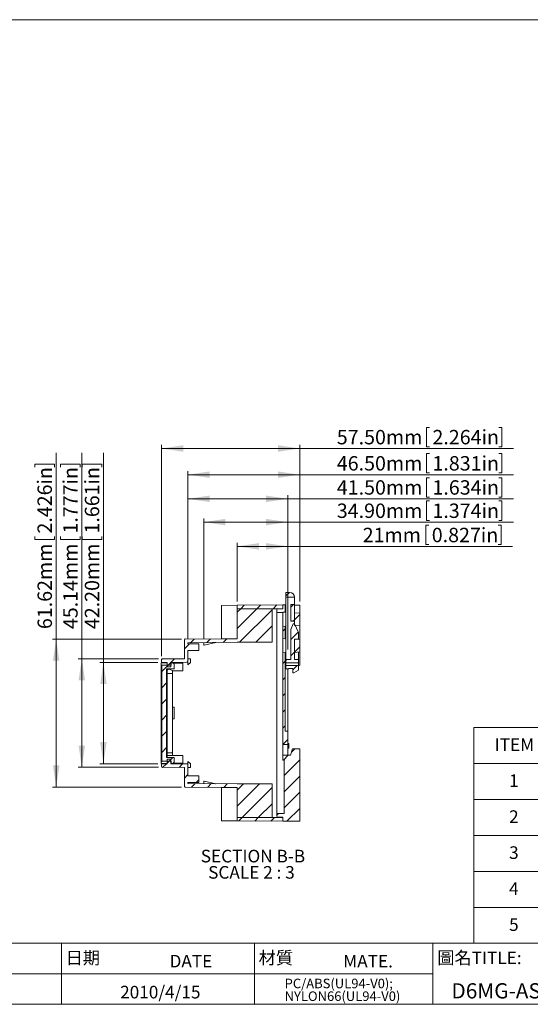
# Model space of a CAD drawing. Units: millimetres. Extents: x 5 to 847, y 3 to 276.
# Drawn here: x 150 to 292, y 3 to 276 of the extents above; entities that cross this region are included whole.
import ezdxf

# ---------------------------------------------------------------- set-up
doc = ezdxf.new("R2010")
doc.units = ezdxf.units.MM
doc.header["$PDSIZE"] = -1
doc.styles.add('SLDTEXTSTYLE0', font='TXT', dxfattribs={"width": 0.75})
doc.styles.add('SLDTEXTSTYLE1', font='TXT', dxfattribs={"width": 0.75, "bigfont": 'bigfont'})
doc.styles.add('SLDTEXTSTYLE2', font='TXT', dxfattribs={"width": 0.7})
doc.styles.add('SLDTEXTSTYLE3', font='TXT', dxfattribs={"width": 0.681818})
doc.dimstyles.new('SLDDIMSTYLE2', dxfattribs={"dimtxt": 4, "dimasz": 6, "dimexe": 0, "dimexo": 0.0625, "dimgap": 1, "dimtad": 2, "dimlfac": 1.5, "dimrnd": 1e-09, "dimzin": 12, "dimdsep": 46, "dimtxsty": 'SLDTEXTSTYLE0', "dimsah": 1, "dimcen": 0.09, "dimadec": 0, "dimazin": 0, "dimtfac": 1, "dimtofl": 0, "dimtmove": 0, "dimatfit": 3, "dimfxl": 1, "dimtolj": 1, "dimtzin": 12, "dimarcsym": 0})
doc.dimstyles.new('SLDDIMSTYLE3', dxfattribs={"dimtxt": 4, "dimasz": 6, "dimexe": 0, "dimexo": 0.0625, "dimgap": 1, "dimtad": 2, "dimlfac": 1.5, "dimrnd": 1e-09, "dimzin": 4, "dimdsep": 46, "dimtxsty": 'SLDTEXTSTYLE0', "dimsah": 1, "dimcen": 0.09, "dimadec": 0, "dimazin": 0, "dimtfac": 1, "dimtofl": 0, "dimtmove": 0, "dimatfit": 3, "dimfxl": 1, "dimtolj": 1, "dimtzin": 12, "dimarcsym": 0})

# ---------------------------------------------------------------- blocks, each defined once
blk = doc.blocks.new('SW_NOTE_0')
at = {"color": 0, "linetype": 'Continuous', "lineweight": 0, "char_height": 2.6458, "attachment_point": 1, "style": 'SLDTEXTSTYLE0'}
for s, insert in [('PC/ABS(UL94-V0);', (0, 3.41)), ('NYLON66(UL94-V0)', (0, -0.12))]:
    blk.add_mtext(s, dxfattribs=dict(at, insert=insert))
blk = doc.blocks.new('SW_TABLEANNOTATION_0')
at = {"color": 0, "linetype": 'Continuous', "lineweight": 0}
for p, q in [((0, 0), (0, -60)), ((149.65, 0), (0, 0)), ((21.65, 0), (21.65, -60)), ((53.65, 0), (53.65, -60)), ((85.65, 0), (85.65, -60)), ((117.65, 0), (117.65, -60)), ((149.65, -60), (149.65, 0)), ((0, -10), (149.65, -10)), ((0, -20), (149.65, -20)), ((0, -30), (149.65, -30)), ((0, -40), (149.65, -40)), ((0, -50), (149.65, -50)), ((0, -60), (149.65, -60))]:
    blk.add_line(p, q, dxfattribs=at)
at = {"color": 0, "linetype": 'Continuous', "lineweight": 0, "attachment_point": 1, "style": 'SLDTEXTSTYLE2'}
for s, insert, char_height in [('ITEM', (5.81, -3.05), 3.5), ('DESCRIPTION', (24.31, -3.05), 3.5), ('MATERIAL', (59.05, -3.05), 3.5), ('COLOUR', (93.22, -3.05), 3.5), ('UNIT', (128.75, -3.05), 3.5), ('1', (9.8, -13.05), 3.5), ('D6MG-BODY', (25.35, -13.05), 3.5), ('PC/ABS(UL94-V0)', (55.58, -13.39), 3), ('GREY', (96.07, -13.05), 3.5), ('1', (132.63, -13.05), 3.5), ('2', (9.8, -23.05), 3.5), ('D6MG-BASE', (25.91, -23.05), 3.5), ('PC/ABS(UL94-V0)', (55.58, -23.39), 3), ('GREY', (96.07, -23.05), 3.5), ('1', (132.63, -23.05), 3.5), ('3', (9.8, -33.05), 3.5), ('D6MG-COVER', (24.2, -33.05), 3.5), ('PC/ABS(UL94-V0)', (55.58, -33.39), 3), ('GREY', (96.07, -33.05), 3.5), ('1', (132.63, -33.05), 3.5), ('4', (9.8, -43.05), 3.5), ('D6MG-GUARD', (23.87, -43.05), 3.5), ('PC/ABS(UL94-V0)', (55.58, -43.39), 3), ('GREY', (96.07, -43.05), 3.5), ('4', (132.63, -43.05), 3.5), ('5', (9.8, -53.05), 3.5), ('D6MG-WALL CLIP', (22.7, -53.39), 3), ('NYLON66(UL94-V0)', (54.66, -53.66), 2.6458), ('DARK GREY', (89.69, -53.05), 3.5), ('1', (132.63, -53.05), 3.5)]:
    blk.add_mtext(s, dxfattribs=dict(at, insert=insert, char_height=char_height))
blk = doc.blocks.new('*D40')
at = {"color": 7, "linetype": 'Continuous', "lineweight": 0}
for p, q in [((167.5, 98.89), (167.5, 156.17)), ((161.63, 152.96), (167.02, 152.96)), ((161.63, 152.96), (161.63, 152.15)), ((167.02, 152.96), (167.02, 152.15)), ((161.63, 132.09), (161.63, 132.9)), ((161.63, 132.09), (167.02, 132.09)), ((167.02, 132.09), (167.02, 132.9)), ((188.83, 98.89), (166.5, 98.89)), ((167.5, 68.79), (167.5, 98.89)), ((188.83, 68.79), (166.5, 68.79))]:
    blk.add_line(p, q, dxfattribs=at)
for points in [[(167.5, 98.89), (166.6, 92.89), (168.4, 92.89)], [(167.5, 68.79), (168.4, 74.79), (166.6, 74.79)]]:
    blk.add_solid(points, dxfattribs=at)
at = {"color": 7, "linetype": 'Continuous', "lineweight": 0, "char_height": 4, "attachment_point": 1, "rotation": 90, "style": 'SLDTEXTSTYLE0'}
for s, insert in [('1.777in', (162.34, 133.72)), ('45.14mm', (162.34, 107.17))]:
    blk.add_mtext(s, dxfattribs=dict(at, insert=insert))
blk = doc.blocks.new('*D41')
at = {"color": 7, "linetype": 'Continuous', "lineweight": 0}
for p, q in [((160.38, 104.36), (160.35, 156.17)), ((154.48, 152.95), (159.88, 152.96)), ((154.48, 152.95), (154.48, 152.14)), ((159.88, 152.96), (159.88, 152.15)), ((154.49, 132.09), (154.49, 132.9)), ((154.49, 132.09), (159.89, 132.09)), ((159.89, 132.09), (159.89, 132.9)), ((195.14, 104.38), (159.38, 104.36)), ((160.4, 63.28), (160.38, 104.36)), ((195.16, 63.3), (159.4, 63.28))]:
    blk.add_line(p, q, dxfattribs=at)
for points in [[(160.38, 104.36), (159.48, 98.36), (161.28, 98.36)], [(160.4, 63.28), (161.3, 69.28), (159.5, 69.28)]]:
    blk.add_solid(points, dxfattribs=at)
at = {"color": 7, "linetype": 'Continuous', "lineweight": 0, "char_height": 4, "attachment_point": 1, "rotation": 90.0309, "style": 'SLDTEXTSTYLE0'}
for s, insert in [('2.426in', (155.21, 133.71)), ('61.62mm', (155.22, 107.17))]:
    blk.add_mtext(s, dxfattribs=dict(at, insert=insert))
blk = doc.blocks.new('*D42')
at = {"color": 7, "linetype": 'Continuous', "lineweight": 0}
for p, q in [((173.5, 97.91), (173.5, 156.17)), ((167.63, 152.96), (173.02, 152.96)), ((167.63, 152.96), (167.63, 152.15)), ((173.02, 152.96), (173.02, 152.15)), ((167.63, 132.09), (167.63, 132.9)), ((167.63, 132.09), (173.02, 132.09)), ((173.02, 132.09), (173.02, 132.9)), ((188.63, 97.91), (172.5, 97.91)), ((173.5, 97.91), (173.5, 69.77)), ((188.63, 69.77), (172.5, 69.77))]:
    blk.add_line(p, q, dxfattribs=at)
for points in [[(173.5, 97.91), (172.6, 91.91), (174.4, 91.91)], [(173.5, 69.77), (174.4, 75.77), (172.6, 75.77)]]:
    blk.add_solid(points, dxfattribs=at)
at = {"color": 7, "linetype": 'Continuous', "lineweight": 0, "char_height": 4, "attachment_point": 1, "rotation": 90, "style": 'SLDTEXTSTYLE0'}
for s, insert in [('1.661in', (168.34, 133.72)), ('42.20mm', (168.34, 107.17))]:
    blk.add_mtext(s, dxfattribs=dict(at, insert=insert))
blk = doc.blocks.new('*D43')
at = {"color": 7, "linetype": 'Continuous', "lineweight": 0}
for p, q in [((263.18, 163.21), (263.18, 157.82)), ((263.18, 163.21), (263.99, 163.21)), ((284.04, 163.21), (283.23, 163.21)), ((284.04, 163.21), (284.04, 157.82)), ((189.63, 99.69), (189.63, 158.34)), ((189.63, 157.34), (227.96, 157.34)), ((227.96, 114.82), (227.96, 158.34)), ((227.96, 157.34), (287.26, 157.34)), ((263.18, 157.82), (263.99, 157.82)), ((284.04, 157.82), (283.23, 157.82))]:
    blk.add_line(p, q, dxfattribs=at)
for points in [[(189.63, 157.34), (195.63, 156.44), (195.63, 158.24)], [(227.96, 157.34), (221.96, 158.24), (221.96, 156.44)]]:
    blk.add_solid(points, dxfattribs=at)
at = {"color": 7, "linetype": 'Continuous', "lineweight": 0, "char_height": 4, "attachment_point": 1, "style": 'SLDTEXTSTYLE0'}
for s, insert in [('57.50mm', (238.26, 162.5)), ('2.264in', (264.8, 162.5))]:
    blk.add_mtext(s, dxfattribs=dict(at, insert=insert))
blk = doc.blocks.new('*D44')
at = {"color": 7, "linetype": 'Continuous', "lineweight": 0}
for p, q in [((263.18, 155.93), (263.18, 150.54)), ((263.18, 155.93), (263.99, 155.93)), ((284.04, 155.93), (283.23, 155.93)), ((284.04, 155.93), (284.04, 150.54)), ((196.96, 104.39), (196.96, 151.06)), ((227.96, 114.82), (227.96, 151.06)), ((263.18, 150.54), (263.99, 150.54)), ((284.04, 150.54), (283.23, 150.54)), ((196.96, 150.06), (227.96, 150.06)), ((227.96, 150.06), (287.26, 150.06))]:
    blk.add_line(p, q, dxfattribs=at)
for points in [[(196.96, 150.06), (202.96, 149.16), (202.96, 150.96)], [(227.96, 150.06), (221.96, 150.96), (221.96, 149.16)]]:
    blk.add_solid(points, dxfattribs=at)
at = {"color": 7, "linetype": 'Continuous', "lineweight": 0, "char_height": 4, "attachment_point": 1, "style": 'SLDTEXTSTYLE0'}
for s, insert in [('46.50mm', (238.26, 155.22)), ('1.831in', (264.8, 155.22))]:
    blk.add_mtext(s, dxfattribs=dict(at, insert=insert))
blk = doc.blocks.new('*D45')
at = {"color": 7, "linetype": 'Continuous', "lineweight": 0}
for p, q in [((263.18, 149.23), (263.18, 143.84)), ((263.18, 149.23), (263.99, 149.23)), ((284.04, 149.23), (283.23, 149.23)), ((284.04, 149.23), (284.04, 143.84)), ((196.96, 104.39), (196.96, 144.36)), ((196.96, 143.36), (224.63, 143.36)), ((224.63, 101.49), (224.63, 144.36)), ((224.63, 143.36), (287.26, 143.36)), ((263.18, 143.84), (263.99, 143.84)), ((284.04, 143.84), (283.23, 143.84))]:
    blk.add_line(p, q, dxfattribs=at)
for points in [[(196.96, 143.36), (202.96, 142.46), (202.96, 144.26)], [(224.63, 143.36), (218.63, 144.26), (218.63, 142.46)]]:
    blk.add_solid(points, dxfattribs=at)
at = {"color": 7, "linetype": 'Continuous', "lineweight": 0, "char_height": 4, "attachment_point": 1, "style": 'SLDTEXTSTYLE0'}
for s, insert in [('41.50mm', (238.26, 148.52)), ('1.634in', (264.8, 148.52))]:
    blk.add_mtext(s, dxfattribs=dict(at, insert=insert))
blk = doc.blocks.new('*D46')
at = {"color": 7, "linetype": 'Continuous', "lineweight": 0}
for p, q in [((263.18, 142.76), (263.18, 137.37)), ((263.18, 142.76), (263.99, 142.76)), ((284.04, 142.76), (283.23, 142.76)), ((284.04, 142.76), (284.04, 137.37)), ((201.36, 104.44), (201.36, 137.89)), ((201.36, 136.89), (224.63, 136.89)), ((224.63, 101.49), (224.63, 137.89)), ((224.63, 136.89), (287.26, 136.89)), ((263.18, 137.37), (263.99, 137.37)), ((284.04, 137.37), (283.23, 137.37))]:
    blk.add_line(p, q, dxfattribs=at)
for points in [[(201.36, 136.89), (207.36, 135.99), (207.36, 137.79)], [(224.63, 136.89), (218.63, 137.79), (218.63, 135.99)]]:
    blk.add_solid(points, dxfattribs=at)
at = {"color": 7, "linetype": 'Continuous', "lineweight": 0, "char_height": 4, "attachment_point": 1, "style": 'SLDTEXTSTYLE0'}
for s, insert in [('1.374in', (264.8, 142.05)), ('34.90mm', (238.26, 142.05))]:
    blk.add_mtext(s, dxfattribs=dict(at, insert=insert))
blk = doc.blocks.new('*D47')
at = {"color": 7, "linetype": 'Continuous', "lineweight": 0}
for p, q in [((262.99, 136.02), (262.99, 130.63)), ((262.99, 136.02), (263.8, 136.02)), ((283.85, 136.02), (283.04, 136.02)), ((283.85, 136.02), (283.85, 130.63)), ((210.63, 114.79), (210.63, 131.15)), ((210.63, 130.15), (224.63, 130.15)), ((224.63, 101.49), (224.63, 131.15)), ((224.63, 130.15), (287.06, 130.15)), ((262.99, 130.63), (263.8, 130.63)), ((283.85, 130.63), (283.04, 130.63))]:
    blk.add_line(p, q, dxfattribs=at)
for points in [[(210.63, 130.15), (216.63, 129.25), (216.63, 131.05)], [(224.63, 130.15), (218.63, 131.05), (218.63, 129.25)]]:
    blk.add_solid(points, dxfattribs=at)
at = {"color": 7, "linetype": 'Continuous', "lineweight": 0, "char_height": 4, "attachment_point": 1, "style": 'SLDTEXTSTYLE0'}
for s, insert in [('21mm', (245.45, 135.31)), ('0.827in', (264.61, 135.31))]:
    blk.add_mtext(s, dxfattribs=dict(at, insert=insert))
blk = doc.blocks.new('SW_NOTE_2')
at = {"color": 0, "linetype": 'Continuous', "lineweight": 0, "char_height": 3.5, "attachment_point": 1}
for s, insert, style in [('SECTION B-B ', (0, 4.51), 'SLDTEXTSTYLE0'), ('SCALE 2 : 3', (2.05, -0.01), 'SLDTEXTSTYLE3')]:
    blk.add_mtext(s, dxfattribs=dict(at, insert=insert, style=style))

msp = doc.modelspace()

# ---------------------------------------------------------------- hatches: boundary and pattern name
at = {"linetype": 'Continuous', "lineweight": 0}
h = msp.add_hatch(dxfattribs=at)
h.set_pattern_fill('ANSI31', style=0)
edge = h.paths.add_edge_path(flags=0)
edge.add_arc((225.1643, 116.01), 1.3333, 0, 90)
edge.add_line((225.1643, 117.3433), (224.1643, 117.3433))
edge.add_line((224.1643, 117.3433), (224.1643, 116.01))
edge.add_line((224.1643, 116.01), (226.4977, 116.01))
h = msp.add_hatch(dxfattribs=at)
h.set_pattern_fill('ANSI31', style=0)
edge = h.paths.add_edge_path(flags=0)
edge.add_line((199.9643, 103.1012), (196.9643, 103.1012))
edge.add_line((196.9643, 103.1012), (196.9643, 103.3859))
edge.add_line((196.9643, 103.3859), (210.631, 103.5052))
edge.add_line((210.631, 103.5052), (220.2977, 103.5052))
edge.add_line((220.2977, 103.5052), (220.2977, 112.8385))
edge.add_line((220.2977, 112.8385), (210.631, 112.8385))
edge.add_line((210.631, 112.8385), (210.631, 104.5053))
edge.add_line((210.631, 104.5053), (196.1626, 104.379))
edge.add_arc((196.1643, 104.179), 0.2, 90.5, 180)
edge.add_line((195.9643, 104.179), (195.9643, 98.9386))
edge.add_line((195.9643, 98.9386), (189.8293, 98.885))
edge.add_arc((189.831, 98.6851), 0.2, 90.5, 180)
edge.add_line((189.631, 98.6851), (189.631, 97.9053))
edge.add_line((189.631, 97.9053), (191.1643, 97.9053))
edge.add_line((191.1643, 97.9053), (191.1643, 96.6719))
edge.add_line((191.1643, 96.6719), (192.1643, 96.6719))
edge.add_line((192.1643, 96.6719), (192.1643, 97.9054))
edge.add_line((192.1643, 97.9054), (196.9643, 97.9473))
edge.add_line((196.9643, 97.9473), (196.9643, 101.2346))
edge.add_line((196.9643, 101.2346), (199.9643, 101.2346))
edge.add_line((199.9643, 101.2346), (199.9643, 103.1012))
h = msp.add_hatch(dxfattribs=at)
h.set_pattern_fill('ANSI31', style=0)
h.paths.add_polyline_path([(210.631, 113.7947), (210.631, 112.8386), (223.2977, 112.8386), (223.2977, 113.9053)], flags=0)
h = msp.add_hatch(dxfattribs=at)
h.set_pattern_fill('ANSI31', style=0)
edge = h.paths.add_edge_path(flags=0)
edge.add_line((223.2977, 113.9053), (223.2977, 112.7719))
edge.add_line((223.2977, 112.7719), (221.9643, 112.7719))
edge.add_arc((221.9643, 112.4386), 0.3333, 90, 180)
edge.add_line((221.631, 112.4386), (221.631, 111.7719))
edge.add_line((221.631, 111.7719), (223.2977, 111.7719))
edge.add_line((223.2977, 111.7719), (223.2977, 111.9053))
edge.add_line((223.2977, 111.9053), (223.9643, 111.8358))
edge.add_line((223.9643, 111.8358), (223.9643, 113.8936))
edge.add_line((223.9643, 113.8936), (223.2977, 113.9053))
h = msp.add_hatch(dxfattribs=at)
h.set_pattern_fill('ANSI31', style=0)
h.paths.add_polyline_path([(225.4977, 114.01), (225.4977, 109.3433), (226.4977, 109.3433), (226.4977, 114.01)], flags=0)
h = msp.add_hatch(dxfattribs=at)
h.set_pattern_fill('ANSI31', style=0)
h.paths.add_polyline_path([(226.4977, 111.6767), (226.4977, 108.1338), (227.9643, 108.2386), (227.9643, 111.5719)], flags=0)
h = msp.add_hatch(dxfattribs=at)
h.set_pattern_fill('ANSI31', style=0)
h.paths.add_polyline_path([(223.2977, 104.5719), (223.9643, 104.5025), (223.9643, 107.9747), (223.2977, 107.9053)], flags=0)
h = msp.add_hatch(dxfattribs=at)
h.set_pattern_fill('ANSI31', style=0)
h.paths.add_polyline_path([(226.1643, 108.6767), (225.4977, 107.01), (225.4977, 98.6767), (224.1643, 98.6767), (224.1643, 97.81), (227.631, 97.81), (227.631, 98.6767), (226.4977, 98.6767), (226.4977, 104.3433), (227.631, 104.3433), (227.631, 106.21), (226.4977, 108.6767)], flags=0)
h = msp.add_hatch(dxfattribs=at)
h.set_pattern_fill('ANSI31', style=0)
h.paths.add_polyline_path([(226.4977, 100.6771), (227.9643, 100.8238), (227.9643, 104.2386), (226.4977, 104.3433)], flags=0)
h = msp.add_hatch(dxfattribs=at)
h.set_pattern_fill('ANSI31', style=0)
h.paths.add_polyline_path([(224.631, 75.1053), (224.631, 78.8238), (223.9643, 78.8238), (223.9643, 100.6414), (223.2977, 100.5719), (223.2977, 75.1053)], flags=0)
h = msp.add_hatch(dxfattribs=at)
h.set_pattern_fill('ANSI31', style=0)
h.paths.add_polyline_path([(190.9977, 71.5053), (190.9977, 96.1719), (193.0977, 96.1719), (193.0977, 97.5053), (192.7643, 97.8386), (192.2977, 97.8386), (192.2977, 97.1719), (189.6643, 97.1719), (189.6643, 70.5053), (192.2977, 70.5053), (192.2977, 69.8386), (192.7643, 69.8386), (193.0977, 70.1719), (193.0977, 71.5053)], flags=0)
h = msp.add_hatch(dxfattribs=at)
h.set_pattern_fill('ANSI31', style=0)
h.paths.add_polyline_path([(224.1643, 96.1433), (224.831, 96.1433), (224.831, 96.21), (226.031, 96.21), (226.031, 95.01), (226.3643, 95.01), (227.631, 95.7525), (227.631, 97.01), (224.1643, 97.01)], flags=0)
h = msp.add_hatch(dxfattribs=at)
h.set_pattern_fill('ANSI31', style=0)
edge = h.paths.add_edge_path(flags=0)
edge.add_line((221.9643, 54.9053), (223.2977, 54.9053))
edge.add_line((223.2977, 54.9053), (223.2977, 53.7719))
edge.add_line((223.2977, 53.7719), (227.9643, 53.8534))
edge.add_line((227.9643, 53.8534), (227.9643, 73.9067))
edge.add_line((227.9643, 73.9067), (225.9643, 73.9067))
edge.add_line((225.9643, 73.9067), (225.3789, 72.1518))
edge.add_line((225.3789, 72.1518), (225.2977, 72.1533))
edge.add_line((225.2977, 72.1533), (225.2977, 72.1053))
edge.add_line((225.2977, 72.1053), (223.2977, 72.1053))
edge.add_line((223.2977, 72.1053), (223.2977, 70.7719))
edge.add_line((223.2977, 70.7719), (223.631, 70.7719))
edge.add_line((223.631, 70.7719), (223.631, 55.9053))
edge.add_line((223.631, 55.9053), (221.631, 55.9053))
edge.add_line((221.631, 55.9053), (221.631, 55.2386))
edge.add_arc((221.9643, 55.2386), 0.3333, 180, 270)
h = msp.add_hatch(dxfattribs=at)
h.set_pattern_fill('ANSI31', style=0)
edge = h.paths.add_edge_path(flags=0)
edge.add_line((199.9643, 66.4346), (196.9643, 66.4346))
edge.add_line((196.9643, 66.4346), (196.9643, 69.7299))
edge.add_line((196.9643, 69.7299), (192.1643, 69.7718))
edge.add_line((192.1643, 69.7718), (192.1643, 71.0053))
edge.add_line((192.1643, 71.0053), (191.1643, 71.0053))
edge.add_line((191.1643, 71.0053), (191.1643, 69.7719))
edge.add_line((191.1643, 69.7719), (189.631, 69.7719))
edge.add_line((189.631, 69.7719), (189.631, 68.9921))
edge.add_arc((189.831, 68.9921), 0.2, 180, 269.5)
edge.add_line((189.8293, 68.7921), (195.9643, 68.7386))
edge.add_line((195.9643, 68.7386), (195.9643, 63.4982))
edge.add_arc((196.1643, 63.4982), 0.2, 180, 269.5)
edge.add_line((196.1626, 63.2982), (210.631, 63.1719))
edge.add_line((210.631, 63.1719), (210.631, 54.8386))
edge.add_line((210.631, 54.8386), (220.2977, 54.8386))
edge.add_line((220.2977, 54.8386), (220.2977, 64.172))
edge.add_line((220.2977, 64.172), (210.631, 64.172))
edge.add_line((210.631, 64.172), (196.9643, 64.2912))
edge.add_line((196.9643, 64.2912), (196.9643, 64.5679))
edge.add_line((196.9643, 64.5679), (199.9643, 64.5679))
edge.add_line((199.9643, 64.5679), (199.9643, 66.4346))
h = msp.add_hatch(dxfattribs=at)
h.set_pattern_fill('ANSI31', style=0)
h.paths.add_polyline_path([(210.631, 54.8386), (210.631, 53.8825), (223.2977, 53.7719), (223.2977, 54.8386)], flags=0)

# ---------------------------------------------------------------- linework, layer by layer
at = {"color": 7, "linetype": 'Continuous', "lineweight": 0}
for p, q in [((426.0829, 276.4678), (4.8134, 276.4678)), ((4.8134, 19.936), (426.0829, 19.936)), ((161.8239, 19.936), (161.8239, 2.9302)), ((215.4482, 19.936), (215.4482, 2.9302)), ((264.9535, 19.936), (264.9535, 2.9302)), ((101.0049, 11.4331), (264.9535, 11.4331)), ((426.0829, 2.9302), (4.8134, 2.9302))]:
    msp.add_line(p, q, dxfattribs=at)
at = {"color": 7, "linetype": 'Continuous', "lineweight": 15}
for p, q in [((224.1643, 117.3431), (225.1643, 117.3431)), ((224.1643, 116.0105), (224.1643, 117.3431)), ((224.1643, 116.0105), (226.4977, 116.0105)), ((224.1643, 98.6765), (224.1643, 116.0105)), ((226.4977, 116.0105), (226.4977, 114.0091)), ((210.631, 113.7726), (206.2977, 113.7344)), ((206.2977, 113.7344), (206.2977, 104.5435)), ((210.631, 113.7955), (223.2977, 113.9048)), ((210.631, 112.8392), (210.631, 113.7955)), ((210.631, 104.5054), (210.631, 112.8392)), ((210.631, 112.8392), (220.2977, 112.8392)), ((210.631, 112.8392), (223.2977, 112.8392)), ((220.2977, 112.8392), (220.2977, 103.5059)), ((221.631, 111.7711), (221.631, 112.4374)), ((221.9643, 112.7731), (223.2977, 112.7731)), ((223.2977, 113.9048), (223.2977, 112.8392)), ((223.2977, 113.9048), (223.9643, 113.8946)), ((223.2977, 112.7731), (223.2977, 113.9048)), ((223.9643, 111.8347), (223.9643, 113.8946)), ((224.1643, 113.8896), (223.9643, 113.8946)), ((226.4977, 114.0091), (225.4977, 114.0091)), ((225.4977, 109.3424), (225.4977, 114.0091)), ((226.4977, 109.3424), (226.4977, 114.0091)), ((227.9643, 113.8234), (226.4977, 113.8489)), ((227.9643, 111.5728), (227.9643, 113.8234)), ((221.631, 111.7711), (223.2977, 111.7711)), ((221.631, 55.9062), (221.631, 111.7711)), ((223.2977, 111.9059), (223.9643, 111.8347)), ((223.2977, 111.7711), (223.2977, 111.9059)), ((223.2977, 111.7711), (223.2977, 107.9056)), ((227.9643, 111.5728), (226.4977, 111.677)), ((226.4977, 111.677), (226.4977, 108.1344)), ((227.9643, 108.2387), (227.9643, 111.5728)), ((223.9643, 107.9742), (223.2977, 107.9056)), ((223.2977, 107.9056), (223.2977, 104.5715)), ((223.9643, 104.5029), (223.9643, 107.9742)), ((225.4977, 109.3424), (226.4977, 109.3424)), ((225.4977, 107.0104), (226.1643, 108.6761)), ((225.4977, 98.6765), (225.4977, 107.0104)), ((226.1643, 108.6761), (226.4977, 108.6761)), ((226.4977, 108.6761), (227.631, 106.2093)), ((226.4977, 108.1344), (227.9643, 108.2387)), ((227.9643, 104.2384), (227.9643, 108.2387)), ((195.9643, 98.9385), (195.9643, 104.1799)), ((196.1626, 104.3782), (210.631, 104.5054)), ((206.2977, 104.5435), (210.6243, 104.5054)), ((223.2977, 104.5715), (223.9643, 104.5029)), ((223.2977, 104.5715), (223.2977, 100.5712)), ((227.631, 104.3426), (226.4977, 104.3426)), ((226.4977, 98.6765), (226.4977, 104.3426)), ((227.9643, 104.2384), (226.4977, 104.3426)), ((226.4977, 104.3426), (226.4977, 100.678)), ((227.631, 106.2093), (227.631, 104.3426)), ((227.9643, 100.8229), (227.9643, 104.2384)), ((196.9643, 103.3864), (210.631, 103.5059)), ((196.9643, 103.1016), (196.9643, 103.3864)), ((196.9643, 103.1016), (199.9643, 103.1016)), ((199.9643, 101.2349), (196.9643, 101.2349)), ((196.9643, 97.9467), (196.9643, 101.2349)), ((199.9643, 103.1016), (199.9643, 101.2349)), ((201.3643, 103.4246), (201.3643, 102.7201)), ((201.4291, 102.7328), (201.3643, 102.7201)), ((201.4291, 102.7328), (204.6977, 103.4525)), ((204.6977, 103.4525), (204.6036, 103.4525)), ((210.631, 103.5059), (220.2977, 103.5059)), ((189.631, 97.906), (189.631, 98.6842)), ((189.8293, 98.8851), (195.9643, 98.9385)), ((197.631, 98.8622), (196.9643, 98.8622)), ((197.631, 98.8622), (197.631, 97.8627)), ((223.9643, 100.6424), (223.2977, 100.5712)), ((223.2977, 100.5712), (223.2977, 75.1043)), ((223.9643, 78.8249), (223.9643, 100.6424)), ((224.1643, 98.6765), (225.4977, 98.6765)), ((224.1643, 97.8093), (224.1643, 98.6765)), ((227.9643, 100.8229), (226.4977, 100.678)), ((226.4977, 98.6765), (227.631, 98.6765)), ((227.631, 98.6765), (227.631, 100.7899)), ((227.631, 97.8093), (227.631, 98.6765)), ((227.9643, 97.1074), (227.9643, 100.8229)), ((189.4977, 97.171), (189.4977, 97.8399)), ((189.4977, 97.8399), (191.1643, 97.8399)), ((189.4977, 97.171), (189.6643, 97.171)), ((189.4977, 70.3384), (189.4977, 97.171)), ((189.631, 97.906), (191.1643, 97.906)), ((189.631, 97.8399), (189.631, 97.906)), ((189.6643, 97.171), (189.6643, 70.5063)), ((192.2977, 97.171), (189.6643, 97.171)), ((190.9977, 96.1716), (193.0977, 96.1716)), ((190.9977, 96.1716), (190.9977, 71.5057)), ((191.1643, 97.906), (191.1643, 96.6726)), ((191.1643, 96.6726), (192.1643, 96.6726)), ((191.1643, 96.1716), (191.1643, 96.0266)), ((191.4977, 95.8944), (191.1643, 96.0266)), ((191.1643, 96.0266), (191.1643, 94.872)), ((191.4977, 95.8944), (191.4977, 96.1716)), ((192.631, 95.7062), (191.4977, 96.0927)), ((191.751, 96.0063), (192.1643, 96.0063)), ((192.1643, 97.906), (196.9643, 97.9467)), ((192.1643, 97.906), (192.1643, 96.6726)), ((192.2977, 97.7381), (192.1643, 97.7381)), ((192.1643, 96.1716), (192.1643, 96.0063)), ((192.2977, 97.8399), (192.7643, 97.8399)), ((192.2977, 97.171), (192.2977, 97.8399)), ((192.7643, 97.8399), (193.0977, 97.5042)), ((195.5643, 97.7381), (192.8643, 97.7381)), ((193.0977, 97.5042), (193.0977, 96.1716)), ((195.5643, 95.6044), (195.5643, 97.7381)), ((196.9643, 97.9467), (196.9643, 97.1964)), ((197.631, 97.8627), (196.9643, 97.1964)), ((224.1643, 97.8093), (227.631, 97.8093)), ((224.1643, 97.0108), (224.1643, 97.8093)), ((227.631, 97.0108), (224.1643, 97.0108)), ((224.1643, 96.1436), (224.1643, 97.0108)), ((224.831, 96.1436), (224.1643, 96.1436)), ((224.631, 78.8249), (224.631, 96.1436)), ((224.631, 96.108), (224.7531, 96.1436)), ((224.831, 96.1436), (224.831, 96.2097)), ((224.831, 96.2097), (226.031, 96.2097)), ((224.831, 96.1665), (224.9754, 96.2097)), ((226.031, 95.0093), (226.031, 96.2097)), ((226.3643, 95.0093), (227.631, 95.7519)), ((227.631, 97.8093), (227.631, 97.0108)), ((227.631, 97.0057), (227.9643, 97.1074)), ((227.631, 95.7519), (227.631, 97.0108)), ((191.1643, 94.872), (192.631, 94.872)), ((191.1643, 94.872), (191.1643, 72.8053)), ((192.631, 94.872), (192.631, 95.7062)), ((192.631, 95.6044), (195.5643, 95.6044)), ((192.631, 72.8053), (192.631, 94.872)), ((226.3643, 95.0093), (226.031, 95.0093)), ((191.1643, 85.5235), (190.9977, 85.5311)), ((193.0977, 85.4446), (192.631, 85.465)), ((193.0977, 85.4446), (193.0977, 82.2327)), ((190.9977, 82.1462), (191.1643, 82.1538)), ((192.631, 82.2123), (193.0977, 82.2327)), ((224.631, 78.8249), (223.9643, 78.8249)), ((224.631, 75.1043), (224.631, 78.8249)), ((223.2977, 75.1043), (224.631, 75.1043)), ((223.2977, 75.1043), (223.2977, 72.1059)), ((224.631, 75.4018), (224.9643, 75.4018)), ((224.631, 75.1043), (224.631, 72.1644)), ((224.9643, 74.0692), (224.631, 74.0692)), ((224.9643, 74.0692), (224.9643, 75.4018)), ((225.3789, 72.1517), (225.9643, 73.9064)), ((225.9643, 73.9064), (227.9643, 73.9064)), ((227.9643, 53.8538), (227.9643, 73.9064)), ((193.0977, 71.5057), (190.9977, 71.5057)), ((192.631, 72.8053), (191.1643, 72.8053)), ((191.1643, 72.8053), (191.1643, 72.0728)), ((195.5643, 72.0728), (191.1643, 72.0728)), ((191.1643, 72.0728), (191.1643, 71.5057)), ((192.631, 72.0728), (192.631, 72.8053)), ((193.0977, 71.5057), (193.0977, 70.1731)), ((195.5643, 69.9392), (195.5643, 72.0728)), ((223.2977, 72.1059), (223.2977, 70.7708)), ((225.2977, 72.1059), (223.2977, 72.1059)), ((225.2977, 72.1542), (224.631, 72.1644)), ((225.3789, 72.1517), (225.2977, 72.1542)), ((225.2977, 72.1059), (225.2977, 72.1542)), ((189.4977, 69.8374), (189.4977, 70.3384)), ((189.6643, 70.3384), (189.4977, 70.3384)), ((191.1643, 69.8374), (189.4977, 69.8374)), ((189.631, 69.7713), (189.631, 69.8374)), ((189.631, 68.9931), (189.631, 69.7713)), ((191.1643, 69.7713), (189.631, 69.7713)), ((189.6643, 70.5063), (192.2977, 70.5063)), ((189.6643, 70.3384), (189.6643, 70.5063)), ((195.9643, 68.7388), (189.8293, 68.7922)), ((192.1643, 71.0047), (191.1643, 71.0047)), ((191.1643, 71.0047), (191.1643, 69.7713)), ((192.1643, 71.0047), (192.1643, 69.7713)), ((192.1643, 69.9392), (192.2977, 69.9392)), ((196.9643, 69.7306), (192.1643, 69.7713)), ((192.2977, 69.8374), (192.2977, 70.5063)), ((192.7643, 69.8374), (192.2977, 69.8374)), ((193.0977, 70.1731), (192.7643, 69.8374)), ((192.8643, 69.9392), (195.5643, 69.9392)), ((195.9643, 63.4974), (195.9643, 68.7388)), ((196.9643, 70.3969), (196.9643, 69.7306)), ((197.631, 69.7306), (196.9643, 70.3969)), ((196.9643, 66.4347), (196.9643, 69.7306)), ((197.631, 68.7312), (196.9643, 68.7312)), ((197.631, 68.7312), (197.631, 69.7306)), ((223.631, 70.7708), (223.2977, 70.7708)), ((223.631, 70.7708), (223.631, 55.9062)), ((196.9643, 66.4347), (199.9643, 66.4347)), ((199.9643, 66.4347), (199.9643, 64.5681)), ((210.631, 63.1719), (196.1626, 63.299)), ((199.9643, 64.5681), (196.9643, 64.5681)), ((196.9643, 64.2909), (196.9643, 64.5681)), ((210.631, 64.1713), (196.9643, 64.2909)), ((201.3643, 64.9572), (201.3643, 64.2527)), ((201.3643, 64.9572), (201.4291, 64.9444)), ((204.6977, 64.2247), (201.4291, 64.9444)), ((204.6977, 64.2247), (204.6036, 64.2247)), ((210.631, 63.149), (206.2977, 63.1108)), ((206.2977, 63.1108), (206.2977, 53.92)), ((220.2977, 64.1713), (210.631, 64.1713)), ((210.631, 54.838), (210.631, 63.1719)), ((220.2977, 64.1713), (220.2977, 54.838)), ((223.2977, 54.838), (210.631, 54.838)), ((210.631, 53.8818), (210.631, 54.838)), ((220.2977, 54.838), (210.631, 54.838)), ((213.2473, 54.838), (213.243, 54.838)), ((223.631, 55.9062), (221.631, 55.9062)), ((221.631, 55.2399), (221.631, 55.9062)), ((223.2977, 54.9042), (221.9643, 54.9042)), ((223.2977, 53.7725), (223.2977, 54.9042)), ((223.2977, 54.838), (223.2977, 53.7725)), ((206.2977, 53.92), (210.631, 53.8818)), ((223.2977, 53.7725), (210.631, 53.8818)), ((227.9643, 53.8538), (223.2977, 53.7725))]:
    msp.add_line(p, q, dxfattribs=at)
at = {"color": 7, "linetype": 'Continuous', "lineweight": 15, "flags": 128}
for points in [[(210.631, 112.8392), (210.631, 112.8392)], [(210.631, 54.838), (210.631, 54.838)]]:
    msp.add_lwpolyline(points, dxfattribs=at)
at = {"color": 7, "linetype": 'Continuous', "lineweight": 15}
for centre, radius, start, end in [((225.1643, 116.01), 1.3333, 0, 90), ((221.9643, 112.4386), 0.3333, 90, 180), ((196.1643, 104.179), 0.2, 90.5, 180), ((189.831, 98.6851), 0.2, 90.5, 180), ((189.831, 68.9921), 0.2, 180, 269.5), ((196.1643, 63.4982), 0.2, 180, 269.5), ((221.9643, 55.2386), 0.3333, 180, 270)]:
    msp.add_arc(centre, radius, start, end, dxfattribs=at)
for p in [(196.1404, 104.3776), (189.8293, 98.885), (189.8293, 68.7921), (196.1626, 63.2982)]:
    msp.add_point(p, dxfattribs=at)

# ---------------------------------------------------------------- block references
at = {"color": 7, "linetype": 'Continuous', "lineweight": 0}
for name, p in [('SW_TABLEANNOTATION_0', (276.2773, 79.8708)), ('SW_NOTE_2', (200.5121, 41.3445)), ('SW_NOTE_0', (223.7732, 6.6281))]:
    msp.add_blockref(name, p, dxfattribs=at)

# ---------------------------------------------------------------- texts
at = {"color": 7, "linetype": 'Continuous', "lineweight": 0, "attachment_point": 1}
for s, insert, char_height, style in [('日期', (163.0094, 17.5968), 3.5, 'SLDTEXTSTYLE1'), ('DATE', (191.8479, 16.6669), 3.5, 'SLDTEXTSTYLE0'), ('材質', (216.5763, 17.5968), 3.5, 'SLDTEXTSTYLE1'), ('MATE.', (240.0488, 16.6669), 3.5, 'SLDTEXTSTYLE0'), ('圖名TITLE:', (266.1419, 17.5968), 3.5, 'SLDTEXTSTYLE1'), ('2010/4/15', (178.1405, 8.0656), 3.5, 'SLDTEXTSTYLE0'), ('D6MG-ASSEMBLY', (270.0771, 8.7902), 4.233333, 'SLDTEXTSTYLE0')]:
    msp.add_mtext(s, dxfattribs=dict(at, insert=insert, char_height=char_height, style=style))

# ---------------------------------------------------------------- dimensions: what is measured, and where the dimension line sits
at = {"color": 7, "linetype": 'Continuous', "lineweight": 0}
for base, p1, p2, angle, dimstyle, picture, middle in [((227.9643, 157.3434), (189.631, 98.6851), (227.9643, 113.8238), 0, 'SLDDIMSTYLE3', '*D43', (261.9644, 157.3434)), ((160.38, 104.3583), (196.1626, 63.2982), (196.1404, 104.3776), 270.030908, 'SLDDIMSTYLE2', '*D41', (160.3656, 130.8776)), ((167.4976, 98.885), (189.8293, 68.7921), (189.8293, 98.885), 90, 'SLDDIMSTYLE2', '*D40', (167.4976, 130.8776)), ((173.4976, 69.7719), (189.631, 97.9053), (189.631, 69.7719), 90, 'SLDDIMSTYLE3', '*D42', (173.4976, 130.8776)), ((227.9643, 150.0597), (196.9643, 103.3859), (227.9643, 113.8238), 0, 'SLDDIMSTYLE3', '*D44', (261.9644, 150.0597)), ((224.631, 143.3625), (196.9643, 103.3859), (224.631, 100.4905), 0, 'SLDDIMSTYLE3', '*D45', (261.9644, 143.3625)), ((224.631, 136.8897), (201.3643, 103.4386), (224.631, 100.4905), 0, 'SLDDIMSTYLE3', '*D46', (261.9644, 136.8897)), ((224.631, 130.1544), (210.631, 113.7947), (224.631, 100.4905), 0, 'SLDDIMSTYLE2', '*D47', (265.4657, 130.1544))]:
    dim = msp.add_linear_dim(base=base, p1=p1, p2=p2, angle=angle, dimstyle=dimstyle, dxfattribs=at)
    dim.commit()
    dim.dimension.update_dxf_attribs({"geometry": picture, "text_midpoint": middle, "dimtype": 160})

doc.saveas('drawing.dxf')
